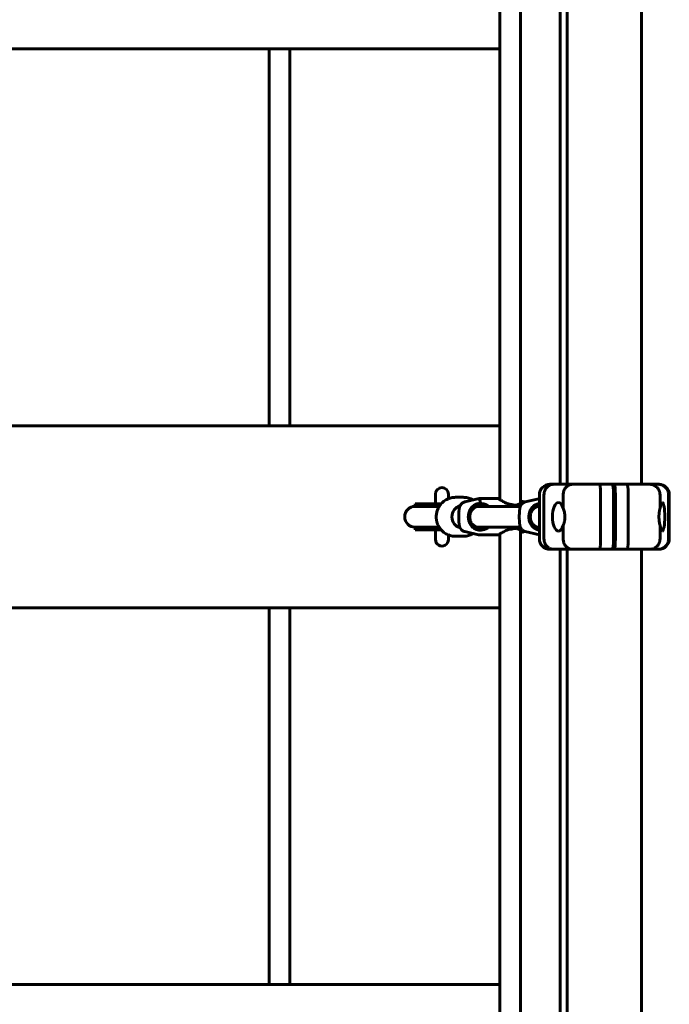
# Model space of a CAD drawing. Units: millimetres. Extents: x -4922 to 5095, y -6878 to 4754.
# Drawn here: x 2379 to 2879, y -1222 to -465 of the extents above; entities that cross this region are included whole.
import ezdxf

# ---------------------------------------------------------------- set-up
doc = ezdxf.new("R2010")
doc.units = ezdxf.units.MM
doc.linetypes.add('K5LT_BASIC', pattern=[0])

msp = doc.modelspace()

# ---------------------------------------------------------------- linework, layer by layer
at = {"color": 150, "linetype": 'K5LT_BASIC', "lineweight": 60}
for p, q in [((2748.45, -833.73), (2748.45, -430.3)), ((2764.45, -836.85), (2764.45, -427.17)), ((2795.06, -822.01), (2795.06, -442.01)), ((2800.5, -822.01), (2800.5, -442.01)), ((2857.5, -822.01), (2857.5, -442.01)), ((2009.83, -487.01), (2748.45, -487.01)), ((2571, -777.01), (2571, -487.01)), ((2587, -777.01), (2587, -487.01)), ((2748.45, -777.01), (2009.83, -777.01)), ((2787, -822.01), (2789.91, -822.01)), ((2789.91, -822.01), (2804.47, -822.01)), ((2804.47, -822.01), (2825.39, -822.01)), ((2825.39, -822.01), (2835.08, -822.01)), ((2836.57, -822.01), (2835.08, -822.01)), ((2836.57, -822.01), (2846.26, -822.01)), ((2846.26, -822.01), (2864.05, -822.01)), ((2864.05, -822.01), (2870.57, -822.01)), ((2870.57, -822.01), (2871, -822.01)), ((2699, -829.51), (2699, -837.01)), ((2709, -829.51), (2709, -833.07)), ((2714.5, -832.01), (2720.28, -832.01)), ((2732.57, -833.02), (2721.51, -835.61)), ((2732.61, -833.01), (2747.01, -833.01)), ((2778.62, -833.15), (2768.12, -835.61)), ((2779, -864.01), (2779, -830.01)), ((2782.53, -864.01), (2782.53, -830.01)), ((2797.32, -840.31), (2797.32, -830.01)), ((2826.08, -864.01), (2826.08, -830.01)), ((2836.01, -864.01), (2836.01, -830.01)), ((2837.5, -830.01), (2837.5, -864.01)), ((2847.43, -830.01), (2847.43, -864.01)), ((2871.84, -830.01), (2871.84, -840.31)), ((2878.47, -830.01), (2878.47, -864.01)), ((2879, -830.01), (2879, -864.01)), ((2683.32, -838.51), (2683.32, -837.01)), ((2683.32, -837.01), (2685.35, -837.01)), ((2683.32, -838.51), (2685.35, -838.51)), ((2685.35, -839.01), (2683.32, -839.01)), ((2685.35, -839.01), (2683.32, -839.01)), ((2685.35, -837.01), (2703.38, -837.01)), ((2685.35, -838.51), (2702.21, -838.51)), ((2701.88, -839.01), (2685.35, -839.01)), ((2685.35, -839.01), (2701.88, -839.01)), ((2716.54, -839.01), (2717.77, -839.01)), ((2730.72, -839.01), (2764.38, -839.01)), ((2733.72, -836.78), (2733.63, -836.8)), ((2765.06, -836.45), (2765.09, -836.42)), ((2766.14, -835.28), (2767.55, -835.61)), ((2777.33, -839.01), (2779, -839.01)), ((2685.35, -855.01), (2683.32, -855.01)), ((2686.19, -855.01), (2683.32, -855.01)), ((2683.32, -857.01), (2683.32, -855.51)), ((2683.32, -855.51), (2685.35, -855.51)), ((2701.88, -855.01), (2685.35, -855.01)), ((2685.35, -855.01), (2701.88, -855.01)), ((2685.35, -855.51), (2702.21, -855.51)), ((2716.54, -855.01), (2717.77, -855.01)), ((2717.77, -855.01), (2716.54, -855.01)), ((2717.77, -855.01), (2716.54, -855.01)), ((2730.72, -855.01), (2764.38, -855.01)), ((2733.32, -855.51), (2733.14, -857.22)), ((2734.29, -857.22), (2734.15, -855.5)), ((2777.33, -855.01), (2779, -855.01)), ((2797.32, -864.01), (2797.32, -853.71)), ((2871.84, -853.71), (2871.84, -864.01)), ((2683.32, -857.01), (2685.35, -857.01)), ((2685.35, -857.01), (2703.38, -857.01)), ((2699, -857.01), (2699, -864.51)), ((2709, -860.96), (2709, -864.51)), ((2714.5, -862.01), (2720.28, -862.01)), ((2732.01, -860.88), (2721.51, -858.41)), ((2733.18, -861.01), (2747.01, -861.01)), ((2748.45, -1263.73), (2748.45, -860.3)), ((2757.63, -856.57), (2757.72, -856.56)), ((2764.45, -1266.85), (2764.45, -857.17)), ((2765.05, -857.57), (2765.09, -857.6)), ((2766.14, -858.74), (2767.55, -858.41)), ((2779, -860.97), (2768.12, -858.41)), ((2789.91, -872.01), (2787, -872.01)), ((2804.47, -872.01), (2789.91, -872.01)), ((2795.06, -1252.01), (2795.06, -872.01)), ((2800.5, -1252.01), (2800.5, -872.01)), ((2825.39, -872.01), (2804.47, -872.01)), ((2835.08, -872.01), (2825.39, -872.01)), ((2836.57, -872.01), (2833.04, -872.01)), ((2846.26, -872.01), (2836.57, -872.01)), ((2864.05, -872.01), (2846.26, -872.01)), ((2857.5, -1252.01), (2857.5, -872.01)), ((2870.57, -872.01), (2864.05, -872.01)), ((2871, -872.01), (2870.57, -872.01)), ((2009.83, -917.01), (2748.45, -917.01)), ((2571, -1207.01), (2571, -917.01)), ((2587, -1207.01), (2587, -917.01)), ((2748.45, -1207.01), (2009.83, -1207.01))]:
    msp.add_line(p, q, dxfattribs=at)
for centre, radius, start, end in [((2704, -829.51), 5, 0, 179.99999), ((2787, -830.01), 8, 89.99999, 179.99999), ((2871, -830.01), 8, 0, 89.99999), ((2683.32, -847.01), 8, 89.99999, 269.99999), ((2683.32, -847.01), 8, 89.99999, 269.99999), ((2683.32, -847.01), 8.5, 70.25007, 89.99999), ((2683.32, -847.01), 8.5, 269.99999, 289.74991), ((2704, -864.51), 5, 179.99999, 0), ((2787, -864.01), 8, 179.99999, 269.99999), ((2871, -864.01), 8, 269.99999, 0)]:
    msp.add_arc(centre, radius, start, end, dxfattribs=at)
for centre, major_axis, ratio, start_param, end_param in [((2835.08, -830.01), (0, 8), 0.115739, 4.712389, 6.283185), ((2836.57, -830.01), (0, 8), 0.115739, 4.712389, 6.283185), ((2732.61, -847.01), (0, 14), 0.115739, 0, 0.027192), ((2732.61, -847.01), (0, 14), 0.115739, 5.531617, 6.283185), ((2720.63, -847.01), (0, 9), 0.99328, 0.293968, 2.847625), ((2714.15, -847.01), (0, 9), 0.99328, 5.856552, 5.912223), ((2756.45, -847.01), (0, 14), 0.115739, -0.962551, -0.819267), ((2757.55, -836.9), (2.06, -0.24), 0.260922, -1.498717, -1.458282), ((2793.67, -847.01), (0, 11), 0.419415, 0.006889, 3.134748), ((2793.67, -847.01), (0, 11), 0.419415, 5.367177, 6.290074), ((2873.48, -847.01), (0, -11), 0.187937, 3.134748, 4.057601), ((2873.48, -847.01), (0, -11), 0.187937, 0.006889, 3.134748), ((2714.15, -847.01), (0, 9), 0.99328, 3.512555, 3.568226), ((2756.45, -847.01), (0, 14), 0.115739, 3.96082, 4.104143), ((2793.67, -847.01), (0, 11), 0.419415, 3.134748, 4.057601), ((2873.48, -847.01), (0, -11), 0.187937, 5.367177, 6.290074), ((2835.08, -864.01), (0, 8), 0.115739, 3.141593, 4.712389), ((2836.57, -864.01), (0, -8), 0.115739, 0, 1.570796)]:
    msp.add_ellipse(centre, major_axis=major_axis, ratio=ratio, start_param=start_param, end_param=end_param, dxfattribs=at)
for points, knots in [([(2782.53, -830.01), (2782.53, -829.48), (2782.57, -828.96), (2782.71, -828.2), (2782.77, -827.94), (2782.91, -827.44), (2783, -827.19), (2783.27, -826.47), (2783.5, -826.01), (2784.04, -825.14), (2784.35, -824.73), (2785.03, -823.99), (2785.4, -823.66), (2786, -823.22), (2786.21, -823.08), (2786.64, -822.83), (2787.08, -822.61), (2787.53, -822.44), (2787.99, -822.28), (2788.23, -822.22), (2788.7, -822.11), (2788.94, -822.08), (2789.43, -822.02), (2789.67, -822.01), (2789.91, -822.01)], [0, 0, 0, 0, 0.00156232, 0.00156232, 0.00234348, 0.00234348, 0.00312464, 0.00312464, 0.00468696, 0.00468696, 0.00624928, 0.00624928, 0.0078116, 0.0078116, 0.00859276, 0.00859276, 0.00937392, 0.01015508, 0.01015508, 0.01093624, 0.01093624, 0.0117174, 0.0117174, 0.01249857, 0.01249857, 0.01249857, 0.01249857]), ([(2797.32, -830.01), (2797.32, -829.48), (2797.37, -828.96), (2797.51, -828.2), (2797.56, -827.94), (2797.7, -827.44), (2797.78, -827.19), (2798.05, -826.46), (2798.27, -826), (2798.79, -825.13), (2799.09, -824.72), (2799.75, -823.99), (2800.11, -823.65), (2800.69, -823.22), (2800.9, -823.08), (2801.31, -822.83), (2801.73, -822.61), (2802.17, -822.43), (2802.61, -822.28), (2802.84, -822.22), (2803.3, -822.11), (2803.53, -822.08), (2803.88, -822.04), (2804, -822.03), (2804.23, -822.01), (2804.35, -822.01), (2804.47, -822.01)], [0, 0, 0, 0, 0.00156349, 0.00156349, 0.00234524, 0.00234524, 0.00312699, 0.00312699, 0.00469048, 0.00469048, 0.00625398, 0.00625398, 0.00781747, 0.00781747, 0.00859922, 0.00859922, 0.00938097, 0.01016272, 0.01016272, 0.01094446, 0.01094446, 0.01172621, 0.01172621, 0.01211708, 0.01211708, 0.01250796, 0.01250796, 0.01250796, 0.01250796]), ([(2826.08, -830.01), (2826.08, -829.48), (2826.07, -828.96), (2826.06, -828.2), (2826.05, -827.94), (2826.04, -827.44), (2826.03, -827.19), (2826.01, -826.47), (2825.98, -826.01), (2825.93, -825.14), (2825.9, -824.72), (2825.84, -823.99), (2825.81, -823.66), (2825.75, -823.22), (2825.73, -823.08), (2825.69, -822.83), (2825.65, -822.61), (2825.61, -822.44), (2825.57, -822.28), (2825.54, -822.22), (2825.5, -822.11), (2825.48, -822.08), (2825.45, -822.04), (2825.44, -822.03), (2825.41, -822.01), (2825.4, -822.01), (2825.39, -822.01)], [0, 0, 0, 0, 0.00156255, 0.00156255, 0.00234382, 0.00234382, 0.0031251, 0.0031251, 0.00468765, 0.00468765, 0.0062502, 0.0062502, 0.00781274, 0.00781274, 0.00859402, 0.00859402, 0.00937529, 0.01015657, 0.01015657, 0.01093784, 0.01093784, 0.01171912, 0.01171912, 0.01210975, 0.01210975, 0.01250039, 0.01250039, 0.01250039, 0.01250039]), ([(2847.43, -830.01), (2847.43, -829.48), (2847.42, -828.96), (2847.4, -828.2), (2847.39, -827.94), (2847.37, -827.44), (2847.36, -827.19), (2847.32, -826.47), (2847.28, -826.01), (2847.2, -825.14), (2847.15, -824.72), (2847.04, -823.99), (2846.98, -823.66), (2846.89, -823.22), (2846.85, -823.08), (2846.79, -822.83), (2846.72, -822.61), (2846.65, -822.44), (2846.57, -822.28), (2846.53, -822.22), (2846.46, -822.11), (2846.42, -822.08), (2846.36, -822.04), (2846.34, -822.03), (2846.3, -822.01), (2846.28, -822.01), (2846.26, -822.01)], [0, 0, 0, 0, 0.00156255, 0.00156255, 0.00234382, 0.00234382, 0.0031251, 0.0031251, 0.00468765, 0.00468765, 0.0062502, 0.0062502, 0.00781274, 0.00781274, 0.00859402, 0.00859402, 0.00937529, 0.01015657, 0.01015657, 0.01093784, 0.01093784, 0.01171912, 0.01171912, 0.01210975, 0.01210975, 0.01250039, 0.01250039, 0.01250039, 0.01250039]), ([(2871.84, -830.01), (2871.84, -829.48), (2871.79, -828.96), (2871.64, -828.2), (2871.58, -827.94), (2871.43, -827.44), (2871.34, -827.19), (2871.05, -826.46), (2870.81, -826), (2870.24, -825.13), (2869.91, -824.72), (2869.2, -823.99), (2868.8, -823.65), (2868.17, -823.22), (2867.95, -823.08), (2867.5, -822.83), (2867.04, -822.61), (2866.56, -822.43), (2866.07, -822.28), (2865.83, -822.22), (2865.32, -822.11), (2865.07, -822.08), (2864.69, -822.04), (2864.56, -822.03), (2864.31, -822.01), (2864.18, -822.01), (2864.05, -822.01)], [0, 0, 0, 0, 0.00156349, 0.00156349, 0.00234524, 0.00234524, 0.00312699, 0.00312699, 0.00469048, 0.00469048, 0.00625398, 0.00625398, 0.00781747, 0.00781747, 0.00859922, 0.00859922, 0.00938097, 0.01016272, 0.01016272, 0.01094446, 0.01094446, 0.01172621, 0.01172621, 0.01211708, 0.01211708, 0.01250796, 0.01250796, 0.01250796, 0.01250796]), ([(2878.47, -830.01), (2878.47, -829.48), (2878.42, -828.96), (2878.27, -828.2), (2878.21, -827.94), (2878.06, -827.44), (2877.97, -827.19), (2877.67, -826.47), (2877.43, -826.01), (2876.86, -825.14), (2876.52, -824.73), (2875.79, -823.99), (2875.4, -823.66), (2874.75, -823.22), (2874.53, -823.08), (2874.07, -822.83), (2873.61, -822.61), (2873.12, -822.44), (2872.63, -822.28), (2872.38, -822.22), (2871.87, -822.11), (2871.61, -822.08), (2871.09, -822.02), (2870.83, -822.01), (2870.57, -822.01)], [0, 0, 0, 0, 0.00156232, 0.00156232, 0.00234348, 0.00234348, 0.00312464, 0.00312464, 0.00468696, 0.00468696, 0.00624928, 0.00624928, 0.0078116, 0.0078116, 0.00859276, 0.00859276, 0.00937392, 0.01015508, 0.01015508, 0.01093624, 0.01093624, 0.0117174, 0.0117174, 0.01249857, 0.01249857, 0.01249857, 0.01249857]), ([(2699.58, -847.01), (2699.58, -846.38), (2699.62, -845.76), (2699.76, -844.64), (2699.86, -844.15), (2699.98, -843.54), (2700.01, -843.42), (2700.2, -842.7), (2700.39, -842.11), (2700.83, -840.96), (2701.09, -840.4), (2701.54, -839.57), (2701.71, -839.29), (2701.98, -838.84), (2702.09, -838.68), (2702.25, -838.44), (2702.3, -838.37), (2702.67, -837.85), (2703.03, -837.44), (2703.41, -836.97), (2703.45, -836.93), (2703.9, -836.44), (2704.33, -836.02), (2705.24, -835.23), (2705.72, -834.87), (2706.72, -834.2), (2707.23, -833.9), (2708.17, -833.42), (2708.59, -833.25), (2709.13, -833.01), (2709.27, -832.96), (2709.97, -832.71), (2710.54, -832.54), (2711.69, -832.27), (2712.28, -832.17), (2713.41, -832.04), (2713.96, -832.01), (2714.5, -832.01)], [0, 0, 0, 0, 1.041252, 1.041252, 1.864637, 1.864637, 2.073853, 2.073853, 3.098727, 3.098727, 4.116642, 4.116642, 4.658359, 4.658359, 4.988654, 4.988654, 5.12854, 5.12854, 6.041644, 6.041644, 6.134979, 6.134979, 7.136613, 7.136613, 8.133937, 8.133937, 9.127583, 9.127583, 9.87654, 9.87654, 10.11833, 10.11833, 11.106562, 11.106562, 12.092976, 12.092976, 12.997357, 12.997357, 12.997357, 12.997357]), ([(2720.28, -832.01), (2720.88, -832.01), (2721.47, -832.05), (2722.65, -832.19), (2723.23, -832.3), (2724.39, -832.58), (2724.96, -832.75), (2726.07, -833.17), (2726.61, -833.41), (2727.4, -833.82), (2727.65, -833.96), (2727.9, -834.11)], [0, 0, 0, 0, 0.91157, 0.91157, 1.823087, 1.823087, 2.733803, 2.733803, 3.646359, 3.646359, 4.091406, 4.091406, 4.091406, 4.091406]), ([(2757.63, -837.45), (2757.16, -837.45), (2756.69, -837.41), (2755.75, -837.25), (2755.29, -837.14), (2753.95, -836.72), (2753.1, -836.35), (2751.8, -835.7), (2751.31, -835.42), (2750.34, -834.87), (2749.88, -834.59), (2749.07, -834.1), (2748.71, -833.88), (2748.26, -833.61), (2748.12, -833.53), (2747.75, -833.32), (2747.55, -833.21), (2747.31, -833.1), (2747.24, -833.07), (2747.12, -833.03), (2747.07, -833.02), (2747.03, -833.01), (2747.02, -833.01), (2747.01, -833.01)], [-2.965489, -2.965489, -2.965489, -2.965489, -2.834498, -2.834498, -2.70327, -2.70327, -2.440279, -2.440279, -2.261201, -2.261201, -2.068466, -2.068466, -1.891522, -1.891522, -1.80739, -1.80739, -1.648717, -1.648717, -1.571508, -1.571508, -1.493769, -1.493769, -1.477785, -1.477785, -1.477785, -1.477785]), ([(2779, -833.07), (2778.94, -833.08), (2778.88, -833.09), (2778.75, -833.12), (2778.68, -833.13), (2778.62, -833.15)], [8.726203, 8.726203, 8.726203, 8.726203, 10.812605, 10.812605, 13, 13, 13, 13]), ([(2721.51, -835.61), (2721.32, -835.66), (2721.12, -835.72), (2720.74, -835.86), (2720.55, -835.94), (2720.19, -836.12), (2720.02, -836.22), (2719.68, -836.45), (2719.52, -836.57), (2719.25, -836.8), (2719.14, -836.91), (2719, -837.04), (2718.97, -837.08), (2718.82, -837.23), (2718.71, -837.36), (2718.49, -837.65), (2718.38, -837.81), (2718.19, -838.12), (2718.12, -838.26), (2718.03, -838.43), (2718.01, -838.46), (2717.99, -838.49), (2717.99, -838.5), (2717.94, -838.61), (2717.89, -838.72), (2717.84, -838.84), (2717.84, -838.85), (2717.81, -838.92), (2717.79, -838.97), (2717.75, -839.09), (2717.72, -839.17), (2717.65, -839.37), (2717.61, -839.48), (2717.55, -839.72), (2717.51, -839.85), (2717.46, -840.09), (2717.43, -840.21), (2717.37, -840.52), (2717.33, -840.72), (2717.27, -841.12), (2717.24, -841.33), (2717.18, -841.76), (2717.16, -841.99), (2717.11, -842.45), (2717.09, -842.69), (2717.05, -843.19), (2717.03, -843.45), (2717, -843.93), (2716.99, -844.15), (2716.97, -844.64), (2716.96, -844.93), (2716.94, -845.5), (2716.93, -845.79), (2716.92, -846.37), (2716.92, -846.67), (2716.92, -847.26), (2716.92, -847.56), (2716.93, -848.15), (2716.94, -848.44), (2716.95, -849.02), (2716.96, -849.3), (2716.99, -849.86), (2717, -850.13), (2717.03, -850.49), (2717.03, -850.59), (2717.04, -850.77), (2717.05, -850.84), (2717.06, -851.01), (2717.07, -851.09), (2717.09, -851.32), (2717.1, -851.46), (2717.13, -851.77), (2717.15, -851.94), (2717.17, -852.17), (2717.18, -852.24), (2717.21, -852.53), (2717.24, -852.75), (2717.31, -853.16), (2717.34, -853.36), (2717.42, -853.75), (2717.46, -853.94), (2717.54, -854.26), (2717.57, -854.39), (2717.65, -854.64), (2717.69, -854.77), (2717.75, -854.94), (2717.76, -854.98), (2717.8, -855.08), (2717.82, -855.14), (2717.86, -855.23), (2717.87, -855.26), (2717.92, -855.36), (2717.95, -855.44), (2718, -855.55), (2718.02, -855.59), (2718.05, -855.64), (2718.06, -855.66), (2718.13, -855.81), (2718.21, -855.94), (2718.33, -856.14), (2718.38, -856.2), (2718.48, -856.35), (2718.53, -856.43), (2718.61, -856.53), (2718.62, -856.55), (2718.65, -856.59), (2718.67, -856.61), (2718.71, -856.66), (2718.74, -856.69), (2718.82, -856.78), (2718.87, -856.85), (2718.96, -856.94), (2719, -856.98), (2719.12, -857.1), (2719.21, -857.18), (2719.45, -857.4), (2719.61, -857.52), (2719.94, -857.75), (2720.11, -857.86), (2720.47, -858.05), (2720.66, -858.13), (2721.06, -858.29), (2721.29, -858.36), (2721.51, -858.41)], [0, 0, 0, 0, 0.710707, 0.710707, 1.421689, 1.421689, 2.133244, 2.133244, 2.846166, 2.846166, 3.396549, 3.396549, 3.561933, 3.561933, 4.163052, 4.163052, 4.900837, 4.900837, 5.531008, 5.531008, 5.659102, 5.659102, 5.700696, 5.700696, 6.162208, 6.162208, 6.243275, 6.243275, 6.460059, 6.460059, 6.827448, 6.827448, 7.411622, 7.411622, 8.025086, 8.025086, 8.63855, 8.63855, 9.604175, 9.604175, 10.585834, 10.585834, 11.575599, 11.575599, 12.573608, 12.573608, 13.576059, 13.576059, 14.391886, 14.391886, 15.403465, 15.403465, 16.419334, 16.419334, 17.440666, 17.440666, 18.469249, 18.469249, 19.490564, 19.490564, 20.508265, 20.508265, 21.522015, 21.522015, 21.902838, 21.902838, 22.210603, 22.210603, 22.554589, 22.554589, 23.133888, 23.133888, 23.857518, 23.857518, 24.156713, 24.156713, 25.149318, 25.149318, 26.133813, 26.133813, 27.103195, 27.103195, 27.740255, 27.740255, 28.377315, 28.377315, 28.540124, 28.540124, 28.837733, 28.837733, 28.961668, 28.961668, 29.299161, 29.299161, 29.468909, 29.468909, 29.546022, 29.546022, 30.130375, 30.130375, 30.43301, 30.43301, 30.795604, 30.795604, 30.886253, 30.886253, 30.976901, 30.976901, 31.128959, 31.128959, 31.433073, 31.433073, 31.603458, 31.603458, 32.041301, 32.041301, 32.75807, 32.75807, 33.471512, 33.471512, 34.18332, 34.18332, 35, 35, 35, 35]), ([(2733.14, -857.22), (2732.72, -857.21), (2732.3, -857.17), (2731.47, -857.04), (2731.05, -856.94), (2729.83, -856.54), (2729.09, -856.17), (2727.42, -855), (2726.56, -854.07), (2725.29, -851.95), (2724.85, -850.84), (2724.33, -848.47), (2724.25, -847.25), (2724.44, -844.84), (2724.7, -843.69), (2725.36, -842.04), (2725.64, -841.48), (2726.66, -839.84), (2727.52, -838.93), (2729.03, -837.9), (2729.81, -837.46), (2731.31, -837.02), (2731.77, -836.93), (2732.7, -836.81), (2733.17, -836.79), (2733.63, -836.8)], [0.000001, 0.000001, 0.000001, 0.000001, 0.127374, 0.127374, 0.255038, 0.255038, 0.513617, 0.513617, 0.902695, 0.902695, 1.241283, 1.241283, 1.576529, 1.576529, 1.903223, 1.903223, 2.084609, 2.084609, 2.471663, 2.471663, 2.672559, 2.672559, 2.7605, 2.7605, 2.848121, 2.848121, 2.848121, 2.848121]), ([(2733.74, -838.51), (2733.2, -838.51), (2732.65, -838.55), (2731.54, -838.74), (2731.01, -838.89), (2730.15, -839.23), (2729.83, -839.39), (2729.15, -839.78), (2728.81, -840.01), (2728.11, -840.58), (2727.77, -840.92), (2726.85, -841.99), (2726.34, -842.84), (2725.68, -844.63), (2725.49, -845.51), (2725.37, -847.32), (2725.45, -848.22), (2725.86, -850.02), (2726.21, -850.88), (2726.96, -852.12), (2727.28, -852.56), (2727.98, -853.31), (2728.33, -853.64), (2729.03, -854.16), (2729.37, -854.38), (2730.27, -854.86), (2730.84, -855.08), (2731.77, -855.32), (2732.07, -855.38), (2732.7, -855.47), (2733.01, -855.5), (2733.32, -855.51)], [-2.793416, -2.793416, -2.793416, -2.793416, -2.612811, -2.612811, -2.432559, -2.432559, -2.312836, -2.312836, -2.171635, -2.171635, -2.0016, -2.0016, -1.677272, -1.677272, -1.405011, -1.405011, -1.133109, -1.133109, -0.843533, -0.843533, -0.664805, -0.664805, -0.508862, -0.508862, -0.381505, -0.381505, -0.190308, -0.190308, -0.09547, -0.09547, -0.000001, -0.000001, -0.000001, -0.000001]), ([(2734.37, -839.01), (2734.28, -838.98), (2734.18, -838.94), (2733.9, -838.85), (2733.71, -838.79), (2733.21, -838.67), (2732.9, -838.61), (2732.59, -838.57)], [2.4864519, 2.4864519, 2.4864519, 2.4864519, 2.5222381, 2.5222381, 2.5918295, 2.5918295, 2.7000279, 2.7000279, 2.7000279, 2.7000279]), ([(2733.63, -836.8), (2733.65, -837.11), (2733.67, -837.47), (2733.7, -837.94), (2733.72, -838.23), (2733.74, -838.51)], [-0.1535361, -0.1535361, -0.1535361, -0.1535361, -0.0921456, -0.0921456, 0, 0, 0, 0]), ([(2739.82, -839.01), (2739.26, -838.56), (2738.66, -838.17), (2737.4, -837.52), (2736.69, -837.25), (2734.82, -836.78), (2733.99, -836.78), (2733.72, -836.78)], [-0.1888827, -0.1888827, -0.1888827, -0.1888827, -0.1380594, -0.1380594, -0.083931, -0.083931, -0.000001, -0.000001, -0.000001, -0.000001]), ([(2733.74, -838.51), (2734.19, -838.52), (2734.63, -838.56), (2735.52, -838.71), (2735.95, -838.81), (2736.43, -838.97), (2736.49, -838.99), (2736.56, -839.01)], [0.0000011, 0.0000011, 0.0000011, 0.0000011, 0.1348447, 0.1348447, 0.2700332, 0.2700332, 0.2904408, 0.2904408, 0.2904408, 0.2904408]), ([(2765.09, -836.42), (2764.91, -836.56), (2764.7, -836.7), (2763.83, -837.23), (2763.03, -837.62), (2761.45, -838), (2760.75, -838.06), (2759.23, -837.93), (2758.47, -837.74), (2757.72, -837.46)], [-0.9525107, -0.9525107, -0.9525107, -0.9525107, -0.8346735, -0.8346735, -0.4867261, -0.4867261, -0.2425074, -0.2425074, 0, 0, 0, 0]), ([(2768.12, -835.61), (2768.03, -835.64), (2767.93, -835.66), (2767.73, -835.72), (2767.64, -835.75), (2767.35, -835.86), (2767.16, -835.94), (2766.8, -836.12), (2766.63, -836.22), (2766.29, -836.45), (2766.13, -836.57), (2765.82, -836.83), (2765.68, -836.97), (2765.46, -837.2), (2765.37, -837.3), (2765.17, -837.55), (2765.05, -837.71), (2764.84, -838.04), (2764.74, -838.21), (2764.59, -838.52), (2764.53, -838.65), (2764.44, -838.86), (2764.41, -838.94), (2764.36, -839.06), (2764.34, -839.11), (2764.29, -839.28), (2764.25, -839.39), (2764.18, -839.62), (2764.15, -839.73), (2764.09, -839.99), (2764.05, -840.15), (2763.99, -840.47), (2763.96, -840.63), (2763.89, -840.99), (2763.86, -841.2), (2763.81, -841.62), (2763.78, -841.85), (2763.73, -842.3), (2763.71, -842.54), (2763.68, -842.9), (2763.67, -843.01), (2763.65, -843.35), (2763.63, -843.59), (2763.6, -844.09), (2763.59, -844.37), (2763.57, -844.93), (2763.56, -845.21), (2763.54, -845.69), (2763.54, -845.89), (2763.53, -846.26), (2763.53, -846.43), (2763.53, -846.74), (2763.53, -846.87), (2763.53, -847.01)], [0, 0, 0, 0, 0.357764, 0.357764, 0.731185, 0.731185, 1.462446, 1.462446, 2.194426, 2.194426, 2.927921, 2.927921, 3.664483, 3.664483, 4.133402, 4.133402, 4.888386, 4.888386, 5.66246, 5.66246, 6.27983, 6.27983, 6.648074, 6.648074, 6.897199, 6.897199, 7.462876, 7.462876, 8.028553, 8.028553, 8.851059, 8.851059, 9.673565, 9.673565, 10.678099, 10.678099, 11.695871, 11.695871, 12.72055, 12.72055, 13.185099, 13.185099, 14.114198, 14.114198, 15.152159, 15.152159, 16.195834, 16.195834, 16.906837, 16.906837, 17.514118, 17.514118, 18.004345, 18.004345, 18.004345, 18.004345]), ([(2764.45, -836.04), (2764.75, -835.88), (2765.02, -835.74), (2765.49, -835.51), (2765.68, -835.42), (2765.96, -835.31), (2766.05, -835.28), (2766.11, -835.28)], [-1.9294517, -1.9294517, -1.9294517, -1.9294517, -1.780841, -1.780841, -1.6294881, -1.6294881, -1.4993211, -1.4993211, -1.4993211, -1.4993211]), ([(2764.5, -836.82), (2764.51, -836.82), (2764.51, -836.81), (2764.52, -836.8), (2764.52, -836.8), (2764.53, -836.79), (2764.54, -836.79), (2764.55, -836.77), (2764.56, -836.77), (2764.58, -836.75), (2764.59, -836.74), (2764.6, -836.73), (2764.6, -836.73), (2764.61, -836.72), (2764.62, -836.71), (2764.63, -836.71), (2764.63, -836.7), (2764.64, -836.69), (2764.65, -836.68), (2764.67, -836.66), (2764.68, -836.65), (2764.7, -836.63), (2764.71, -836.62), (2764.73, -836.61), (2764.73, -836.6), (2764.74, -836.6), (2764.74, -836.59), (2764.75, -836.58), (2764.76, -836.57), (2764.77, -836.56), (2764.77, -836.56), (2764.78, -836.55), (2764.79, -836.54), (2764.8, -836.53), (2764.8, -836.53), (2764.81, -836.52), (2764.82, -836.51), (2764.82, -836.5), (2764.82, -836.5), (2764.83, -836.49), (2764.84, -836.49), (2764.85, -836.47), (2764.86, -836.45), (2764.88, -836.44), (2764.88, -836.43), (2764.89, -836.43), (2764.89, -836.42), (2764.89, -836.41), (2764.9, -836.4), (2764.91, -836.39), (2764.92, -836.38), (2764.92, -836.37), (2764.93, -836.36), (2764.93, -836.36), (2764.93, -836.35), (2764.94, -836.34), (2764.94, -836.33), (2764.94, -836.32), (2764.95, -836.31), (2764.95, -836.31), (2764.95, -836.3), (2764.95, -836.3), (2764.95, -836.3)], [0.7232361, 0.7232361, 0.7232361, 0.7232361, 0.7265238, 0.7265238, 0.7299083, 0.7299083, 0.7341195, 0.7341195, 0.7403872, 0.7403872, 0.7470202, 0.7470202, 0.7483777, 0.7483777, 0.7545947, 0.7545947, 0.756709, 0.756709, 0.7646464, 0.7646464, 0.7741004, 0.7741004, 0.7826832, 0.7826832, 0.7875242, 0.7875242, 0.7916686, 0.7916686, 0.7998042, 0.7998042, 0.8018251, 0.8018251, 0.8095724, 0.8095724, 0.8122335, 0.8122335, 0.820386, 0.820386, 0.8218043, 0.8218043, 0.83023, 0.83023, 0.8397346, 0.8495573, 0.8495573, 0.8533931, 0.8533931, 0.8599602, 0.8599602, 0.8712956, 0.8712956, 0.8840495, 0.8840495, 0.8863628, 0.8863628, 0.8974985, 0.8974985, 0.9132544, 0.9132544, 0.9192421, 0.9192421, 0.9278313, 0.9278313, 0.9278313, 0.9278313]), ([(2764.95, -836.3), (2764.95, -836.29), (2764.95, -836.29), (2764.95, -836.28), (2764.95, -836.28), (2764.94, -836.27), (2764.94, -836.27), (2764.94, -836.27), (2764.94, -836.26), (2764.93, -836.26), (2764.92, -836.26), (2764.92, -836.26), (2764.91, -836.26), (2764.91, -836.25), (2764.9, -836.25), (2764.89, -836.25), (2764.89, -836.25), (2764.89, -836.25)], [0.92783135, 0.92783135, 0.92783135, 0.92783135, 0.93215124, 0.93215124, 0.95075098, 0.95075098, 0.9522135, 0.9522135, 0.96723254, 0.96723254, 0.980729, 0.980729, 0.98511313, 0.98511313, 0.99743335, 0.99743335, 1, 1, 1, 1]), ([(2766.14, -835.28), (2766.24, -835.31), (2766.17, -835.47), (2765.72, -835.92), (2765.44, -836.17), (2765.09, -836.42)], [-1.4723592, -1.4723592, -1.4723592, -1.4723592, -1.1756897, -1.1756897, -0.9525107, -0.9525107, -0.9525107, -0.9525107]), ([(2766.11, -835.28), (2766.12, -835.28), (2766.13, -835.28), (2766.14, -835.28), (2766.14, -835.28), (2766.14, -835.28)], [-1.49932113, -1.49932113, -1.49932113, -1.49932113, -1.47814113, -1.47814113, -1.47235922, -1.47235922, -1.47235922, -1.47235922]), ([(2779, -836.85), (2778.73, -836.88), (2778.45, -836.92), (2777.65, -837.08), (2777.15, -837.23), (2775.72, -837.82), (2774.89, -838.36), (2773.31, -839.79), (2772.56, -840.81), (2771.73, -842.58), (2771.52, -843.16), (2771.2, -844.31), (2771.08, -844.89), (2770.95, -845.99), (2770.92, -846.5), (2770.92, -847.01)], [-2.830984, -2.830984, -2.830984, -2.830984, -2.751925, -2.751925, -2.599431, -2.599431, -2.305135, -2.305135, -1.94232, -1.94232, -1.780845, -1.780845, -1.629493, -1.629493, -1.499319, -1.499319, -1.499319, -1.499319]), ([(2772.02, -847.01), (2772.02, -846.06), (2772.16, -845.14), (2772.53, -843.97), (2772.63, -843.69), (2772.91, -843.05), (2773.09, -842.7), (2773.56, -841.92), (2773.87, -841.5), (2774.53, -840.76), (2774.88, -840.43), (2775.87, -839.68), (2776.59, -839.27), (2777.83, -838.84), (2778.24, -838.73), (2778.78, -838.63), (2778.89, -838.61), (2779, -838.6)], [0, 0, 0, 0, 0.284079, 0.284079, 0.378894, 0.378894, 0.504933, 0.504933, 0.673692, 0.673692, 0.831347, 0.831347, 1.075868, 1.075868, 1.192739, 1.192739, 1.223383, 1.223383, 1.223383, 1.223383]), ([(2797.32, -840.31), (2797.52, -840.78), (2797.7, -841.28), (2798.03, -842.32), (2798.17, -842.87), (2798.41, -844.02), (2798.5, -844.6), (2798.63, -845.79), (2798.66, -846.4), (2798.66, -847.01)], [0, 0, 0, 0, 0.001818967, 0.001818967, 0.003637935, 0.003637935, 0.005456902, 0.005456902, 0.007275869, 0.007275869, 0.007275869, 0.007275869]), ([(2871.03, -847.01), (2871.03, -846.64), (2871.04, -846.14), (2871.08, -845.21), (2871.13, -844.6), (2871.21, -843.81), (2871.28, -843.27), (2871.41, -842.42), (2871.52, -841.79), (2871.65, -841.16), (2871.74, -840.75), (2871.81, -840.44), (2871.84, -840.31)], [0, 0, 0, 0, 2.002327, 2.66651, 5.020579, 5.363769, 7.072792, 8.069934, 10.313523, 10.928376, 12.126775, 13, 13, 13, 13]), ([(2714.5, -862.01), (2714.2, -862.01), (2713.9, -862), (2713.09, -861.95), (2712.57, -861.9), (2711.47, -861.71), (2710.89, -861.58), (2709.88, -861.28), (2709.44, -861.11), (2708.88, -860.91), (2708.76, -860.86), (2708.1, -860.58), (2707.57, -860.31), (2706.53, -859.71), (2706.04, -859.38), (2705.08, -858.66), (2704.62, -858.27), (2703.91, -857.58), (2703.64, -857.3), (2703.23, -856.86), (2703.1, -856.69), (2702.7, -856.2), (2702.45, -855.85), (2702.1, -855.36), (2702, -855.21), (2701.89, -855.04), (2701.89, -855.03), (2701.59, -854.49), (2701.28, -853.99), (2700.76, -852.9), (2700.53, -852.33), (2700.19, -851.29), (2700.08, -850.82), (2699.92, -850.23), (2699.9, -850.1), (2699.8, -849.61), (2699.74, -849.25), (2699.66, -848.64), (2699.64, -848.39), (2699.6, -847.89), (2699.59, -847.64), (2699.58, -847.26), (2699.58, -847.14), (2699.58, -847.01)], [0, 0, 0, 0, 0.494255, 0.494255, 1.359201, 1.359201, 2.344458, 2.344458, 3.120865, 3.120865, 3.332167, 3.332167, 4.321304, 4.321304, 5.313713, 5.313713, 6.308799, 6.308799, 6.955714, 6.955714, 7.308343, 7.308343, 8.008645, 8.008645, 8.31182, 8.31182, 8.339011, 8.339011, 9.321119, 9.321119, 10.336118, 10.336118, 11.135816, 11.135816, 11.358741, 11.358741, 11.961291, 11.961291, 12.377872, 12.377872, 12.794453, 12.794453, 13.002643, 13.002643, 13.002643, 13.002643]), ([(2763.53, -847.01), (2763.53, -847.09), (2763.53, -847.18), (2763.53, -847.37), (2763.53, -847.48), (2763.54, -847.81), (2763.54, -848.03), (2763.55, -848.54), (2763.56, -848.83), (2763.58, -849.4), (2763.59, -849.68), (2763.62, -850.22), (2763.63, -850.49), (2763.67, -851), (2763.69, -851.25), (2763.72, -851.59), (2763.73, -851.68), (2763.76, -852.01), (2763.79, -852.23), (2763.84, -852.67), (2763.87, -852.88), (2763.94, -853.29), (2763.97, -853.48), (2764.04, -853.82), (2764.07, -853.95), (2764.13, -854.22), (2764.17, -854.36), (2764.25, -854.64), (2764.3, -854.77), (2764.36, -854.95), (2764.37, -854.98), (2764.42, -855.11), (2764.46, -855.2), (2764.55, -855.43), (2764.62, -855.56), (2764.75, -855.82), (2764.82, -855.95), (2764.93, -856.11), (2764.95, -856.15), (2765.04, -856.29), (2765.12, -856.4), (2765.21, -856.52), (2765.23, -856.55), (2765.28, -856.6), (2765.3, -856.63), (2765.36, -856.7), (2765.4, -856.75), (2765.53, -856.9), (2765.62, -857), (2765.86, -857.23), (2766.02, -857.36), (2766.34, -857.61), (2766.51, -857.72), (2766.86, -857.93), (2767.04, -858.02), (2767.41, -858.19), (2767.6, -858.26), (2767.8, -858.32), (2767.82, -858.33), (2767.93, -858.36), (2768.03, -858.39), (2768.12, -858.41)], [0, 0, 0, 0, 0.295668, 0.295668, 0.689892, 0.689892, 1.478341, 1.478341, 2.528091, 2.528091, 3.570866, 3.570866, 4.609036, 4.609036, 5.643346, 5.643346, 6.041396, 6.041396, 7.065547, 7.065547, 8.085296, 8.085296, 9.094993, 9.094993, 9.797403, 9.797403, 10.499813, 10.499813, 11.202223, 11.202223, 11.351072, 11.351072, 11.802768, 11.802768, 12.403312, 12.403312, 13.003856, 13.003856, 13.162377, 13.162377, 13.655818, 13.655818, 13.779178, 13.779178, 13.902538, 13.902538, 14.149259, 14.149259, 14.6427, 14.6427, 15.383973, 15.383973, 16.11899, 16.11899, 16.851367, 16.851367, 17.582726, 17.582726, 17.637798, 17.637798, 17.995655, 17.995655, 17.995655, 17.995655]), ([(2770.92, -847.01), (2770.92, -847.1), (2770.92, -847.18), (2770.94, -848.46), (2771.14, -849.62), (2771.89, -851.96), (2772.47, -853.03), (2773.87, -854.82), (2774.72, -855.57), (2776.36, -856.5), (2777.09, -856.79), (2778.25, -857.07), (2778.63, -857.13), (2779, -857.17)], [-1.499319, -1.499319, -1.499319, -1.499319, -1.478146, -1.478146, -1.175697, -1.175697, -0.834683, -0.834683, -0.486732, -0.486732, -0.24251, -0.24251, -0.127399, -0.127399, -0.127399, -0.127399]), ([(2779, -855.43), (2778.94, -855.42), (2778.88, -855.41), (2778.71, -855.38), (2778.61, -855.36), (2778.42, -855.32), (2778.35, -855.31), (2778.26, -855.29), (2778.26, -855.29), (2778.17, -855.27), (2778.08, -855.24), (2777.86, -855.19), (2777.74, -855.15), (2777.48, -855.07), (2777.35, -855.02), (2777.09, -854.92), (2776.97, -854.87), (2776.78, -854.79), (2776.7, -854.75), (2776.56, -854.68), (2776.5, -854.65), (2776.35, -854.58), (2776.26, -854.53), (2776.07, -854.42), (2775.96, -854.36), (2775.85, -854.29), (2775.85, -854.29), (2775.72, -854.21), (2775.6, -854.13), (2775.45, -854.02), (2775.42, -854), (2775.28, -853.9), (2775.17, -853.81), (2775.03, -853.7), (2775, -853.67), (2774.86, -853.55), (2774.74, -853.45), (2774.55, -853.26), (2774.46, -853.17), (2774.31, -853.02), (2774.25, -852.95), (2774.12, -852.81), (2774.06, -852.74), (2773.94, -852.6), (2773.89, -852.52), (2773.76, -852.35), (2773.68, -852.26), (2773.53, -852.04), (2773.45, -851.92), (2773.3, -851.68), (2773.23, -851.56), (2773.11, -851.34), (2773.05, -851.24), (2772.96, -851.06), (2772.92, -850.99), (2772.85, -850.82), (2772.81, -850.74), (2772.77, -850.65), (2772.76, -850.64), (2772.7, -850.5), (2772.66, -850.38), (2772.55, -850.1), (2772.49, -849.93), (2772.39, -849.61), (2772.35, -849.45), (2772.3, -849.28), (2772.3, -849.28), (2772.27, -849.14), (2772.24, -849.02), (2772.21, -848.88), (2772.21, -848.86), (2772.19, -848.76), (2772.17, -848.66), (2772.15, -848.57), (2772.15, -848.56), (2772.13, -848.46), (2772.12, -848.36), (2772.09, -848.12), (2772.07, -847.99), (2772.05, -847.71), (2772.04, -847.56), (2772.02, -847.28), (2772.02, -847.15), (2772.02, -847.01)], [0.0988542, 0.0988542, 0.0988542, 0.0988542, 0.1120363, 0.1120363, 0.1356762, 0.1356762, 0.1524416, 0.1524416, 0.1534946, 0.1534946, 0.1732421, 0.1732421, 0.2011994, 0.2011994, 0.2331199, 0.2331199, 0.2613128, 0.2613128, 0.2807362, 0.2807362, 0.2960334, 0.2960334, 0.3177484, 0.3177484, 0.3459972, 0.3459972, 0.3478293, 0.3478293, 0.3809998, 0.3809998, 0.3897007, 0.3897007, 0.4223707, 0.4223707, 0.4315304, 0.4315304, 0.467858, 0.467858, 0.4955785, 0.4955785, 0.5183418, 0.5183418, 0.5396341, 0.5396341, 0.5616738, 0.5616738, 0.5897206, 0.5897206, 0.6241826, 0.6241826, 0.6561374, 0.6561374, 0.6821159, 0.6821159, 0.7022953, 0.7022953, 0.7229999, 0.7229999, 0.7256674, 0.7256674, 0.755675, 0.755675, 0.794312, 0.794312, 0.8313492, 0.8313492, 0.8334135, 0.8334135, 0.8616685, 0.8616685, 0.8650757, 0.8650757, 0.885524, 0.885524, 0.886854, 0.886854, 0.9087113, 0.9087113, 0.9382677, 0.9382677, 0.9701658, 0.9701658, 1, 1, 1, 1]), ([(2798.66, -847.01), (2798.66, -847.39), (2798.65, -847.89), (2798.57, -848.88), (2798.46, -849.74), (2798.27, -850.7), (2798.09, -851.44), (2797.91, -852.08), (2797.7, -852.72), (2797.52, -853.23), (2797.38, -853.58), (2797.32, -853.71)], [0, 0, 0, 0, 1.848302, 2.461394, 4.951171, 6.216567, 7.44917, 8.94263, 9.804457, 11.193946, 12, 12, 12, 12]), ([(2871.84, -853.71), (2871.73, -853.24), (2871.62, -852.74), (2871.42, -851.7), (2871.33, -851.15), (2871.19, -850.01), (2871.13, -849.42), (2871.05, -848.23), (2871.03, -847.63), (2871.03, -847.01)], [0, 0, 0, 0, 0.001818967, 0.001818967, 0.003637935, 0.003637935, 0.005456902, 0.005456902, 0.007275869, 0.007275869, 0.007275869, 0.007275869]), ([(2732.59, -855.45), (2732.73, -855.43), (2732.87, -855.41), (2733.31, -855.33), (2733.6, -855.26), (2734.05, -855.13), (2734.21, -855.07), (2734.37, -855.01)], [0.0508969, 0.0508969, 0.0508969, 0.0508969, 0.0959199, 0.0959199, 0.1914655, 0.1914655, 0.2486554, 0.2486554, 0.2486554, 0.2486554]), ([(2733.63, -855.51), (2733.6, -855.51), (2733.57, -855.51), (2733.46, -855.51), (2733.39, -855.51), (2733.32, -855.51)], [0.628188, 0.628188, 0.628188, 0.628188, 0.744554, 0.744554, 1, 1, 1, 1]), ([(2734.15, -855.5), (2734.08, -855.5), (2733.95, -855.51), (2733.77, -855.51), (2733.67, -855.51), (2733.63, -855.51)], [0, 0, 0, 0, 0.2444989, 0.4927353, 0.628188, 0.628188, 0.628188, 0.628188]), ([(2736.56, -855.01), (2736.3, -855.1), (2736.05, -855.18), (2735.25, -855.38), (2734.71, -855.46), (2734.15, -855.5)], [2.5301745, 2.5301745, 2.5301745, 2.5301745, 2.6183356, 2.6183356, 2.7980415, 2.7980415, 2.7980415, 2.7980415]), ([(2734.29, -857.22), (2735.08, -857.17), (2735.85, -857.02), (2737.33, -856.53), (2738.04, -856.2), (2739.07, -855.57), (2739.45, -855.31), (2739.82, -855.01)], [-0.7372207, -0.7372207, -0.7372207, -0.7372207, -0.6822052, -0.6822052, -0.6267055, -0.6267055, -0.5934385, -0.5934385, -0.5934385, -0.5934385]), ([(2765.09, -857.6), (2764.71, -857.32), (2764.24, -857.02), (2763.05, -856.44), (2762.27, -856.16), (2760.8, -855.98), (2760.2, -855.98), (2758.95, -856.16), (2758.33, -856.33), (2757.72, -856.56)], [2.377783, 2.377783, 2.377783, 2.377783, 2.681794, 2.681794, 3.056099, 3.056099, 3.292617, 3.292617, 3.527697, 3.527697, 3.527697, 3.527697]), ([(2727.9, -859.91), (2727.59, -860.09), (2727.28, -860.26), (2726.44, -860.69), (2725.89, -860.93), (2724.77, -861.33), (2724.2, -861.5), (2723.04, -861.77), (2722.45, -861.86), (2721.59, -861.96), (2721.32, -861.98), (2720.79, -862), (2720.54, -862.01), (2720.28, -862.01)], [19.904212, 19.904212, 19.904212, 19.904212, 20.448412, 20.448412, 21.363433, 21.363433, 22.276464, 22.276464, 23.18928, 23.18928, 23.60837, 23.60837, 24, 24, 24, 24]), ([(2733.18, -861.01), (2733.1, -861.01), (2733.02, -861.01), (2732.87, -861), (2732.79, -861), (2732.65, -860.98), (2732.58, -860.98), (2732.48, -860.96), (2732.44, -860.96), (2732.33, -860.94), (2732.27, -860.93), (2732.14, -860.9), (2732.07, -860.89), (2732.01, -860.88)], [0, 0, 0, 0, 2.6, 2.6, 5.2, 5.2, 7.30286, 7.30286, 8.652767, 8.652767, 10.812605, 10.812605, 13, 13, 13, 13]), ([(2733.14, -857.22), (2733.33, -857.23), (2733.52, -857.24), (2733.91, -857.24), (2734.1, -857.23), (2734.29, -857.22)], [-0.1155697, -0.1155697, -0.1155697, -0.1155697, -0.057841, -0.057841, 0, 0, 0, 0]), ([(2747.01, -861.01), (2747.02, -861.01), (2747.04, -861.01), (2747.21, -860.99), (2747.54, -860.83), (2748.52, -860.26), (2749.2, -859.84), (2750.98, -858.78), (2752.11, -858.13), (2753.95, -857.32), (2754.65, -857.05), (2756.53, -856.57), (2757.35, -856.57), (2757.63, -856.57)], [-0.3908968, -0.3908968, -0.3908968, -0.3908968, -0.3847713, -0.3847713, -0.3130945, -0.3130945, -0.2353062, -0.2353062, -0.1381266, -0.1381266, -0.0839729, -0.0839729, -0.000001, -0.000001, -0.000001, -0.000001]), ([(2764.95, -857.73), (2764.95, -857.75), (2764.94, -857.76), (2764.9, -857.77), (2764.87, -857.77), (2764.75, -857.74), (2764.62, -857.69), (2764.45, -857.61)], [-1.458866, -1.458866, -1.458866, -1.458866, -1.3854955, -1.3854955, -1.3190227, -1.3190227, -1.1665679, -1.1665679, -1.1665679, -1.1665679]), ([(2764.45, -857.98), (2764.62, -858.07), (2764.78, -858.15), (2765.2, -858.37), (2765.43, -858.49), (2765.89, -858.7), (2766.07, -858.76), (2766.14, -858.74)], [1.13784, 1.13784, 1.13784, 1.13784, 1.2427088, 1.2427088, 1.4408403, 1.4408403, 1.7224233, 1.7224233, 1.7224233, 1.7224233]), ([(2764.5, -857.2), (2764.59, -857.28), (2764.67, -857.35), (2764.87, -857.57), (2764.95, -857.67), (2764.95, -857.73)], [-1.7399302, -1.7399302, -1.7399302, -1.7399302, -1.6546594, -1.6546594, -1.458866, -1.458866, -1.458866, -1.458866]), ([(2766.14, -858.74), (2766.17, -858.73), (2766.19, -858.71), (2766.18, -858.64), (2766.14, -858.55), (2765.94, -858.32), (2765.79, -858.17), (2765.45, -857.87), (2765.28, -857.74), (2765.09, -857.6)], [1.7224233, 1.7224233, 1.7224233, 1.7224233, 1.8309553, 1.8309553, 2.0250624, 2.0250624, 2.2291685, 2.2291685, 2.3777826, 2.3777826, 2.3777826, 2.3777826]), ([(2782.53, -864.01), (2782.53, -864.54), (2782.57, -865.06), (2782.71, -865.83), (2782.77, -866.08), (2782.91, -866.58), (2783, -866.83), (2783.27, -867.56), (2783.5, -868.02), (2784.04, -868.89), (2784.35, -869.3), (2785.03, -870.04), (2785.4, -870.37), (2786, -870.81), (2786.21, -870.94), (2786.64, -871.19), (2787.08, -871.41), (2787.53, -871.59), (2787.99, -871.74), (2788.23, -871.81), (2788.7, -871.91), (2788.94, -871.95), (2789.43, -872), (2789.67, -872.01), (2789.91, -872.01)], [0, 0, 0, 0, 0.00156232, 0.00156232, 0.00234348, 0.00234348, 0.00312464, 0.00312464, 0.00468696, 0.00468696, 0.00624928, 0.00624928, 0.0078116, 0.0078116, 0.00859276, 0.00859276, 0.00937392, 0.01015508, 0.01015508, 0.01093624, 0.01093624, 0.0117174, 0.0117174, 0.01249857, 0.01249857, 0.01249857, 0.01249857]), ([(2797.32, -864.01), (2797.32, -864.54), (2797.37, -865.06), (2797.51, -865.83), (2797.56, -866.08), (2797.7, -866.58), (2797.78, -866.83), (2798.05, -867.56), (2798.27, -868.02), (2798.79, -868.89), (2799.09, -869.3), (2799.75, -870.04), (2800.11, -870.37), (2800.69, -870.81), (2800.9, -870.94), (2801.31, -871.19), (2801.73, -871.41), (2802.17, -871.59), (2802.61, -871.74), (2802.84, -871.81), (2803.3, -871.91), (2803.53, -871.95), (2803.88, -871.99), (2804, -872), (2804.23, -872.01), (2804.35, -872.01), (2804.47, -872.01)], [0, 0, 0, 0, 0.00156349, 0.00156349, 0.00234524, 0.00234524, 0.00312699, 0.00312699, 0.00469048, 0.00469048, 0.00625398, 0.00625398, 0.00781747, 0.00781747, 0.00859922, 0.00859922, 0.00938097, 0.01016272, 0.01016272, 0.01094446, 0.01094446, 0.01172621, 0.01172621, 0.01211708, 0.01211708, 0.01250796, 0.01250796, 0.01250796, 0.01250796]), ([(2826.08, -864.01), (2826.08, -864.54), (2826.07, -865.06), (2826.06, -865.83), (2826.05, -866.08), (2826.04, -866.58), (2826.03, -866.83), (2826.01, -867.56), (2825.98, -868.02), (2825.93, -868.89), (2825.9, -869.3), (2825.84, -870.04), (2825.81, -870.37), (2825.75, -870.81), (2825.73, -870.94), (2825.69, -871.19), (2825.65, -871.41), (2825.61, -871.59), (2825.57, -871.74), (2825.54, -871.81), (2825.5, -871.91), (2825.48, -871.95), (2825.45, -871.99), (2825.44, -872), (2825.41, -872.01), (2825.4, -872.01), (2825.39, -872.01)], [0, 0, 0, 0, 0.00156255, 0.00156255, 0.00234382, 0.00234382, 0.0031251, 0.0031251, 0.00468765, 0.00468765, 0.0062502, 0.0062502, 0.00781274, 0.00781274, 0.00859402, 0.00859402, 0.00937529, 0.01015657, 0.01015657, 0.01093784, 0.01093784, 0.01171912, 0.01171912, 0.01210975, 0.01210975, 0.01250039, 0.01250039, 0.01250039, 0.01250039]), ([(2847.43, -864.01), (2847.43, -864.54), (2847.42, -865.06), (2847.4, -865.83), (2847.39, -866.08), (2847.37, -866.58), (2847.36, -866.83), (2847.32, -867.56), (2847.28, -868.02), (2847.2, -868.89), (2847.15, -869.3), (2847.04, -870.04), (2846.98, -870.37), (2846.89, -870.81), (2846.85, -870.94), (2846.79, -871.19), (2846.72, -871.41), (2846.65, -871.59), (2846.57, -871.74), (2846.53, -871.81), (2846.46, -871.91), (2846.42, -871.95), (2846.36, -871.99), (2846.34, -872), (2846.3, -872.01), (2846.28, -872.01), (2846.26, -872.01)], [0, 0, 0, 0, 0.00156255, 0.00156255, 0.00234382, 0.00234382, 0.0031251, 0.0031251, 0.00468765, 0.00468765, 0.0062502, 0.0062502, 0.00781274, 0.00781274, 0.00859402, 0.00859402, 0.00937529, 0.01015657, 0.01015657, 0.01093784, 0.01093784, 0.01171912, 0.01171912, 0.01210975, 0.01210975, 0.01250039, 0.01250039, 0.01250039, 0.01250039]), ([(2871.84, -864.01), (2871.84, -864.54), (2871.79, -865.06), (2871.64, -865.83), (2871.58, -866.08), (2871.43, -866.58), (2871.34, -866.83), (2871.05, -867.56), (2870.81, -868.02), (2870.24, -868.89), (2869.91, -869.3), (2869.2, -870.04), (2868.8, -870.37), (2868.17, -870.81), (2867.95, -870.94), (2867.5, -871.19), (2867.04, -871.41), (2866.56, -871.59), (2866.07, -871.74), (2865.83, -871.81), (2865.32, -871.91), (2865.07, -871.95), (2864.69, -871.99), (2864.56, -872), (2864.31, -872.01), (2864.18, -872.01), (2864.05, -872.01)], [0, 0, 0, 0, 0.00156349, 0.00156349, 0.00234524, 0.00234524, 0.00312699, 0.00312699, 0.00469048, 0.00469048, 0.00625398, 0.00625398, 0.00781747, 0.00781747, 0.00859922, 0.00859922, 0.00938097, 0.01016272, 0.01016272, 0.01094446, 0.01094446, 0.01172621, 0.01172621, 0.01211708, 0.01211708, 0.01250796, 0.01250796, 0.01250796, 0.01250796]), ([(2878.47, -864.01), (2878.47, -864.54), (2878.42, -865.06), (2878.27, -865.83), (2878.21, -866.08), (2878.06, -866.58), (2877.97, -866.83), (2877.67, -867.56), (2877.43, -868.02), (2876.86, -868.89), (2876.52, -869.3), (2875.79, -870.04), (2875.4, -870.37), (2874.75, -870.81), (2874.53, -870.94), (2874.07, -871.19), (2873.61, -871.41), (2873.12, -871.59), (2872.63, -871.74), (2872.38, -871.81), (2871.87, -871.91), (2871.61, -871.95), (2871.09, -872), (2870.83, -872.01), (2870.57, -872.01)], [0, 0, 0, 0, 0.00156232, 0.00156232, 0.00234348, 0.00234348, 0.00312464, 0.00312464, 0.00468696, 0.00468696, 0.00624928, 0.00624928, 0.0078116, 0.0078116, 0.00859276, 0.00859276, 0.00937392, 0.01015508, 0.01015508, 0.01093624, 0.01093624, 0.0117174, 0.0117174, 0.01249857, 0.01249857, 0.01249857, 0.01249857])]:
    msp.add_open_spline(points, degree=3, knots=knots, dxfattribs=at)
for points in [[(2732.62, -838.58), (2732.72, -838.72), (2732.82, -838.86), (2732.91, -839.01)], [(2764.89, -836.25), (2764.82, -836.25), (2764.67, -836.31), (2764.45, -836.41)], [(2767.55, -835.61), (2767.64, -835.64), (2767.74, -835.66), (2767.83, -835.69)], [(2732.91, -855.01), (2732.81, -855.16), (2732.72, -855.3), (2732.62, -855.45)], [(2767.83, -858.33), (2767.74, -858.36), (2767.64, -858.39), (2767.55, -858.41)]]:
    msp.add_open_spline(points, degree=3, dxfattribs=at)

doc.saveas('drawing.dxf')
